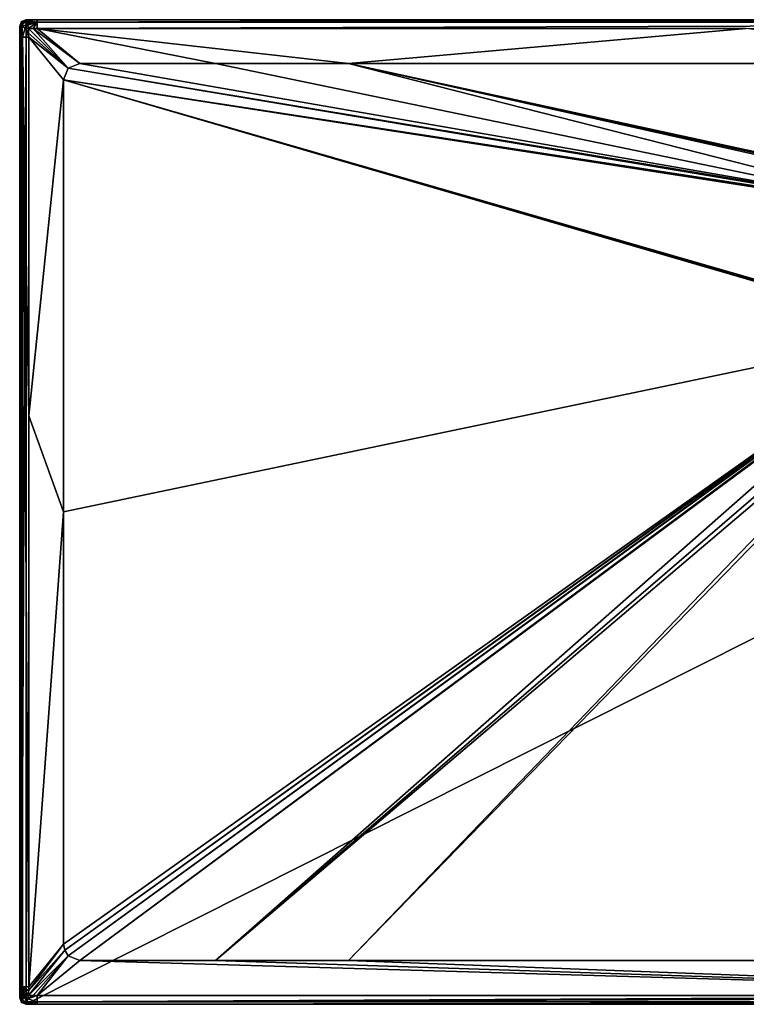
# Model space of a CAD drawing. Units: millimetres. Extents: x -900 to 900, y -900 to 10.
# Drawn here: x -900 to -236, y -900 to 0 of the extents above; entities that cross this region are included whole.
import ezdxf

# ---------------------------------------------------------------- set-up
doc = ezdxf.new("R2010")
doc.units = ezdxf.units.MM
doc.header["$LTSCALE"] = 65.185185
for name, color, linetype in [('1', 7, 'CONTINUOUS'), ('10', 7, 'CONTINUOUS'), ('11', 7, 'CONTINUOUS'), ('14', 7, 'CONTINUOUS'), ('15', 7, 'CONTINUOUS'), ('16', 7, 'CONTINUOUS'), ('17', 7, 'CONTINUOUS'), ('2', 7, 'CONTINUOUS'), ('27', 7, 'CONTINUOUS'), ('28', 7, 'CONTINUOUS'), ('29', 7, 'CONTINUOUS'), ('33', 7, 'CONTINUOUS'), ('34', 7, 'CONTINUOUS'), ('37', 7, 'CONTINUOUS'), ('38', 7, 'CONTINUOUS'), ('39', 7, 'CONTINUOUS'), ('40', 7, 'CONTINUOUS'), ('41', 7, 'CONTINUOUS'), ('46', 7, 'CONTINUOUS'), ('48', 7, 'CONTINUOUS'), ('50', 7, 'CONTINUOUS'), ('51', 7, 'CONTINUOUS'), ('6', 7, 'CONTINUOUS'), ('7', 7, 'CONTINUOUS'), ('8', 7, 'CONTINUOUS'), ('80', 7, 'CONTINUOUS'), ('9', 7, 'CONTINUOUS')]:
    doc.layers.add(name, color=color, linetype=linetype)

msp = doc.modelspace()

# ---------------------------------------------------------------- linework, layer by layer
at = {"layer": '1', "linetype": 'Continuous'}
for points in [[(-860, -845, 34), (-891.8, -883.96, 34.8), (-891.87, -887.77, 34.81), (-860, -845, 34)], [(-858.9, -850.64, 34), (-860, -845, 34), (-891.87, -887.77, 34.81), (-858.9, -850.64, 34)], [(-855.59, -855.62, 34), (-858.9, -850.64, 34), (-891.91, -891.91, 34.85), (-855.59, -855.62, 34)], [(-891.91, -891.91, 34.85), (-858.9, -850.64, 34), (-891.87, -887.77, 34.81), (-891.91, -891.91, 34.85)], [(-887.79, -891.87, 34.81), (-855.59, -855.62, 34), (-891.91, -891.91, 34.85), (-887.79, -891.87, 34.81)], [(-883.96, -891.8, 34.8), (-855.59, -855.62, 34), (-887.79, -891.87, 34.81), (-883.96, -891.8, 34.8)], [(-845, -860, 34), (-855.59, -855.62, 34), (-883.96, -891.8, 34.8), (-845, -860, 34)]]:
    msp.add_3dface(points, dxfattribs=at)
at = {"layer": '10', "linetype": 'Continuous'}
for points in [[(-845, -860, 34), (-720.96, -860, 34), (-70.86, -287.15, 20.06), (-845, -860, 34)], [(-70.86, -287.15, 20.06), (-720.96, -860, 34), (-65.8, -295.97, 20.06), (-70.86, -287.15, 20.06)], [(-65.8, -295.97, 20.06), (-720.96, -860, 34), (-61.13, -299.34, 20.07), (-65.8, -295.97, 20.06)], [(-720.96, -860, 34), (-599.5, -860, 34), (-61.13, -299.34, 20.07), (-720.96, -860, 34)], [(-61.13, -299.34, 20.07), (-599.5, -860, 34), (-55.98, -301.08, 20.09), (-61.13, -299.34, 20.07)]]:
    msp.add_3dface(points, dxfattribs=at)
at = {"layer": '11', "linetype": 'Continuous'}
msp.add_3dface([(-599.5, -860, 34), (-0.03, -860, 34), (-55.98, -301.08, 20.09), (-599.5, -860, 34)], dxfattribs=at)
at = {"layer": '14', "linetype": 'Continuous'}
for points in [[(-860, -55, 34), (-860, -449.96, 34), (-71.24, -285.16, 20.07), (-860, -55, 34)], [(-860, -55, 34), (-71.24, -285.16, 20.07), (-71.38, -283.81, 20.07), (-860, -55, 34)], [(-71.43, -177.5, 20.07), (-860, -55, 34), (-71.43, -282.5, 20.07), (-71.43, -177.5, 20.07)], [(-860, -55, 34), (-71.43, -177.5, 20.07), (-71.43, -177.2, 20.07), (-860, -55, 34)], [(-71.43, -282.5, 20.07), (-860, -55, 34), (-71.38, -283.81, 20.07), (-71.43, -282.5, 20.07)], [(-71.42, -176.89, 20.07), (-860, -55, 34), (-71.43, -177.2, 20.07), (-71.42, -176.89, 20.07)], [(-860, -449.96, 34), (-860, -845, 34), (-71.24, -285.16, 20.07), (-860, -449.96, 34)]]:
    msp.add_3dface(points, dxfattribs=at)
at = {"layer": '15', "linetype": 'Continuous'}
for points in [[(-855.63, -44.41, 34), (-860, -55, 34), (-71.36, -175.88, 20.07), (-855.63, -44.41, 34)], [(-845, -40, 34), (-855.63, -44.41, 34), (-71.23, -174.77, 20.07), (-845, -40, 34)], [(-71.23, -174.77, 20.07), (-855.63, -44.41, 34), (-71.31, -175.33, 20.07), (-71.23, -174.77, 20.07)], [(-71.31, -175.33, 20.07), (-855.63, -44.41, 34), (-71.36, -175.88, 20.07), (-71.31, -175.33, 20.07)], [(-860, -55, 34), (-71.42, -176.89, 20.07), (-71.36, -175.88, 20.07), (-860, -55, 34)]]:
    msp.add_3dface(points, dxfattribs=at)
at = {"layer": '16', "linetype": 'Continuous'}
for points in [[(-720.95, -40, 34), (-845, -40, 34), (-71.23, -174.77, 20.07), (-720.95, -40, 34)], [(-599.5, -40, 34), (-720.95, -40, 34), (-71.23, -174.77, 20.07), (-599.5, -40, 34)], [(-599.5, -40, 34), (-71.23, -174.77, 20.07), (-60.47, -160.71, 20.2), (-599.5, -40, 34)]]:
    msp.add_3dface(points, dxfattribs=at)
at = {"layer": '17', "linetype": 'Continuous'}
for points in [[(-0.59, -40, 34), (-599.5, -40, 34), (-52.5, -158.95, 20.41), (-0.59, -40, 34)], [(-599.5, -40, 34), (-60.47, -160.71, 20.2), (-56.47, -159.37, 20.36), (-599.5, -40, 34)], [(-52.5, -158.95, 20.41), (-599.5, -40, 34), (-56.47, -159.37, 20.36), (-52.5, -158.95, 20.41)]]:
    msp.add_3dface(points, dxfattribs=at)
at = {"layer": '2', "linetype": 'Continuous'}
for points in [[(-845, -860, 34), (-883.96, -891.8, 34.8), (251.5, -891.8, 34.8), (-845, -860, 34)], [(-720.96, -860, 34), (-845, -860, 34), (251.5, -891.8, 34.8), (-720.96, -860, 34)], [(-599.5, -860, 34), (-720.96, -860, 34), (251.5, -891.8, 34.8), (-599.5, -860, 34)], [(-0.03, -860, 34), (-599.5, -860, 34), (251.5, -891.8, 34.8), (-0.03, -860, 34)]]:
    msp.add_3dface(points, dxfattribs=at)
at = {"layer": '27', "linetype": 'Continuous'}
for points in [[(-900, -11.38, 26.82), (-900, -6, 26.88), (-900, -894), (-900, -11.38, 26.82)], [(-900, -894), (-900, -6, 26.88), (-900, -6, 13.44), (-900, -894)], [(-900, -6), (-900, -894), (-900, -6, 13.44), (-900, -6)], [(-900, -16.04, 26.8), (-900, -11.38, 26.82), (-900, -894), (-900, -16.04, 26.8)], [(-900, -362.15, 26.8), (-900, -16.04, 26.8), (-900, -894), (-900, -362.15, 26.8)], [(-900, -883.96, 26.8), (-900, -362.15, 26.8), (-900, -894), (-900, -883.96, 26.8)], [(-900, -888.82, 26.82), (-900, -883.96, 26.8), (-900, -894), (-900, -888.82, 26.82)], [(-900, -894, 26.88), (-900, -888.82, 26.82), (-900, -894, 13.44), (-900, -894, 26.88)], [(-900, -894, 13.44), (-900, -888.82, 26.82), (-900, -894), (-900, -894, 13.44)]]:
    msp.add_3dface(points, dxfattribs=at)
at = {"layer": '28', "linetype": 'Continuous'}
for points in [[(-900, -894, 26.88), (-900, -894, 13.44), (-898.24, -898.24), (-900, -894, 26.88)], [(-898.24, -898.24, 26.88), (-900, -894, 26.88), (-898.24, -898.24), (-898.24, -898.24, 26.88)], [(-900, -894, 13.44), (-900, -894), (-898.24, -898.24), (-900, -894, 13.44)], [(-894, -900, 26.88), (-898.24, -898.24, 26.88), (-894, -900, 13.44), (-894, -900, 26.88)], [(-894, -900, 13.44), (-898.24, -898.24, 26.88), (-894, -900), (-894, -900, 13.44)], [(-894, -900), (-898.24, -898.24, 26.88), (-898.24, -898.24), (-894, -900)]]:
    msp.add_3dface(points, dxfattribs=at)
at = {"layer": '29', "linetype": 'Continuous'}
for points in [[(-894, -900, 26.88), (-894, -900, 13.44), (894, -900), (-894, -900, 26.88)], [(-888.62, -900, 26.82), (-894, -900, 26.88), (894, -900), (-888.62, -900, 26.82)], [(-894, -900, 13.44), (-894, -900), (894, -900), (-894, -900, 13.44)], [(-883.96, -900, 26.8), (-888.62, -900, 26.82), (894, -900), (-883.96, -900, 26.8)], [(251.5, -900, 26.8), (-883.96, -900, 26.8), (894, -900), (251.5, -900, 26.8)]]:
    msp.add_3dface(points, dxfattribs=at)
at = {"layer": '33', "linetype": 'Continuous'}
for points in [[(894, 0, 26.88), (894, 0, 13.44), (-894, 0), (894, 0, 26.88)], [(894, 0, 26.88), (-894, 0), (888.62, 0, 26.82), (894, 0, 26.88)], [(894, 0, 13.44), (894, 0), (-894, 0), (894, 0, 13.44)], [(-888.85, 0, 26.82), (-883.96, 0, 26.8), (-894, 0), (-888.85, 0, 26.82)], [(-894, 0), (-883.96, 0, 26.8), (-236.07, 0, 26.8), (-894, 0)], [(-894, 0, 26.88), (-888.85, 0, 26.82), (-894, 0, 13.44), (-894, 0, 26.88)], [(-894, 0, 13.44), (-888.85, 0, 26.82), (-894, 0), (-894, 0, 13.44)], [(888.62, 0, 26.82), (-894, 0), (883.96, 0, 26.8), (888.62, 0, 26.82)], [(883.96, 0, 26.8), (-894, 0), (-236.07, 0, 26.8), (883.96, 0, 26.8)]]:
    msp.add_3dface(points, dxfattribs=at)
at = {"layer": '34', "linetype": 'Continuous'}
for points in [[(-894, 0, 26.88), (-894, 0, 13.44), (-898.24, -1.76), (-894, 0, 26.88)], [(-894, 0, 26.88), (-898.24, -1.76), (-898.24, -1.76, 26.88), (-894, 0, 26.88)], [(-894, 0, 13.44), (-894, 0), (-898.24, -1.76), (-894, 0, 13.44)], [(-900, -6, 13.44), (-900, -6, 26.88), (-898.24, -1.76, 26.88), (-900, -6, 13.44)], [(-900, -6), (-900, -6, 13.44), (-898.24, -1.76, 26.88), (-900, -6)], [(-898.24, -1.76), (-900, -6), (-898.24, -1.76, 26.88), (-898.24, -1.76)]]:
    msp.add_3dface(points, dxfattribs=at)
at = {"layer": '37', "linetype": 'Continuous'}
for points in [[(251.5, -891.8, 34.8), (-883.96, -891.8, 34.8), (-883.96, -897.59, 32.52), (251.5, -891.8, 34.8)], [(883.96, -891.8, 34.8), (251.5, -891.8, 34.8), (-883.96, -897.59, 32.52), (883.96, -891.8, 34.8)], [(883.96, -897.59, 32.52), (883.96, -891.8, 34.8), (-883.96, -897.59, 32.52), (883.96, -897.59, 32.52)], [(-883.96, -900, 26.8), (251.5, -900, 26.8), (883.96, -897.59, 32.52), (-883.96, -900, 26.8)], [(-883.96, -900, 26.8), (883.96, -897.59, 32.52), (-883.96, -897.59, 32.52), (-883.96, -900, 26.8)]]:
    msp.add_3dface(points, dxfattribs=at)
at = {"layer": '38', "linetype": 'Continuous'}
for points in [[(-894, -900, 26.88), (-888.62, -900, 26.82), (-883.96, -897.59, 32.52), (-894, -900, 26.88)], [(-894, -900, 26.88), (-883.96, -897.59, 32.52), (-893.82, -899.39, 29.94), (-894, -900, 26.88)], [(-893.82, -899.39, 29.94), (-883.96, -897.59, 32.52), (-893.35, -897.65, 32.54), (-893.82, -899.39, 29.94)], [(-893.35, -897.65, 32.54), (-883.96, -897.59, 32.52), (-892.69, -895.04, 34.26), (-893.35, -897.65, 32.54)], [(-883.96, -891.8, 34.8), (-887.79, -891.87, 34.81), (-892.69, -895.04, 34.26), (-883.96, -891.8, 34.8)], [(-883.96, -897.59, 32.52), (-883.96, -891.8, 34.8), (-892.69, -895.04, 34.26), (-883.96, -897.59, 32.52)], [(-887.79, -891.87, 34.81), (-891.91, -891.91, 34.85), (-892.69, -895.04, 34.26), (-887.79, -891.87, 34.81)], [(-888.62, -900, 26.82), (-883.96, -900, 26.8), (-883.96, -897.59, 32.52), (-888.62, -900, 26.82)]]:
    msp.add_3dface(points, dxfattribs=at)
at = {"layer": '39', "linetype": 'Continuous'}
for points in [[(-900, -883.96, 26.8), (-900, -888.82, 26.82), (-899.39, -893.82, 29.94), (-900, -883.96, 26.8)], [(-900, -883.96, 26.8), (-899.39, -893.82, 29.94), (-897.59, -883.96, 32.52), (-900, -883.96, 26.8)], [(-900, -888.82, 26.82), (-900, -894, 26.88), (-899.39, -893.82, 29.94), (-900, -888.82, 26.82)], [(-899.39, -893.82, 29.94), (-897.65, -893.35, 32.54), (-897.59, -883.96, 32.52), (-899.39, -893.82, 29.94)], [(-897.65, -893.35, 32.54), (-896.3, -893.01, 33.61), (-897.59, -883.96, 32.52), (-897.65, -893.35, 32.54)], [(-891.87, -887.77, 34.81), (-891.8, -883.96, 34.8), (-897.59, -883.96, 32.52), (-891.87, -887.77, 34.81)], [(-891.91, -891.91, 34.85), (-891.87, -887.77, 34.81), (-897.59, -883.96, 32.52), (-891.91, -891.91, 34.85)], [(-895.04, -892.69, 34.26), (-891.91, -891.91, 34.85), (-897.59, -883.96, 32.52), (-895.04, -892.69, 34.26)], [(-896.3, -893.01, 33.61), (-895.04, -892.69, 34.26), (-897.59, -883.96, 32.52), (-896.3, -893.01, 33.61)]]:
    msp.add_3dface(points, dxfattribs=at)
at = {"layer": '40', "linetype": 'Continuous'}
for points in [[(-900, -16.04, 26.8), (-900, -362.15, 26.8), (-897.59, -883.96, 32.52), (-900, -16.04, 26.8)], [(-900, -16.04, 26.8), (-897.59, -883.96, 32.52), (-897.59, -16.04, 32.52), (-900, -16.04, 26.8)], [(-891.8, -883.96, 34.8), (-891.8, -362.15, 34.8), (-897.59, -16.04, 32.52), (-891.8, -883.96, 34.8)], [(-897.59, -883.96, 32.52), (-891.8, -883.96, 34.8), (-897.59, -16.04, 32.52), (-897.59, -883.96, 32.52)], [(-891.8, -362.15, 34.8), (-891.8, -16.04, 34.8), (-897.59, -16.04, 32.52), (-891.8, -362.15, 34.8)], [(-900, -362.15, 26.8), (-900, -883.96, 26.8), (-897.59, -883.96, 32.52), (-900, -362.15, 26.8)]]:
    msp.add_3dface(points, dxfattribs=at)
at = {"layer": '41', "linetype": 'Continuous'}
for points in [[(-900, -6, 26.88), (-900, -11.38, 26.82), (-897.59, -16.04, 32.52), (-900, -6, 26.88)], [(-900, -6, 26.88), (-897.59, -16.04, 32.52), (-899.39, -6.18, 29.94), (-900, -6, 26.88)], [(-899.39, -6.18, 29.94), (-897.59, -16.04, 32.52), (-897.65, -6.65, 32.54), (-899.39, -6.18, 29.94)], [(-897.65, -6.65, 32.54), (-897.59, -16.04, 32.52), (-895.04, -7.31, 34.26), (-897.65, -6.65, 32.54)], [(-897.59, -16.04, 32.52), (-891.8, -16.04, 34.8), (-895.04, -7.31, 34.26), (-897.59, -16.04, 32.52)], [(-891.8, -16.04, 34.8), (-891.87, -12.2, 34.81), (-895.04, -7.31, 34.26), (-891.8, -16.04, 34.8)], [(-891.87, -12.2, 34.81), (-891.91, -8.09, 34.85), (-895.04, -7.31, 34.26), (-891.87, -12.2, 34.81)], [(-900, -11.38, 26.82), (-900, -16.04, 26.8), (-897.59, -16.04, 32.52), (-900, -11.38, 26.82)]]:
    msp.add_3dface(points, dxfattribs=at)
at = {"layer": '46', "linetype": 'Continuous'}
for points in [[(-236.07, 0, 26.8), (-883.96, 0, 26.8), (-883.96, -2.41, 32.52), (-236.07, 0, 26.8)], [(883.96, 0, 26.8), (-236.07, 0, 26.8), (-883.96, -2.41, 32.52), (883.96, 0, 26.8)], [(883.96, 0, 26.8), (-883.96, -2.41, 32.52), (883.96, -2.41, 32.52), (883.96, 0, 26.8)], [(-883.96, -8.2, 34.8), (-236.07, -8.2, 34.79), (883.96, -2.41, 32.52), (-883.96, -8.2, 34.8)], [(-883.96, -2.41, 32.52), (-883.96, -8.2, 34.8), (883.96, -2.41, 32.52), (-883.96, -2.41, 32.52)]]:
    msp.add_3dface(points, dxfattribs=at)
at = {"layer": '48', "linetype": 'Continuous'}
for points in [[(-888.85, 0, 26.82), (-894, 0, 26.88), (-893.82, -0.61, 29.94), (-888.85, 0, 26.82)], [(-883.96, 0, 26.8), (-888.85, 0, 26.82), (-893.82, -0.61, 29.94), (-883.96, 0, 26.8)], [(-883.96, -2.41, 32.52), (-883.96, 0, 26.8), (-893.82, -0.61, 29.94), (-883.96, -2.41, 32.52)], [(-893.35, -2.35, 32.54), (-883.96, -2.41, 32.52), (-893.82, -0.61, 29.94), (-893.35, -2.35, 32.54)], [(-893.01, -3.7, 33.61), (-883.96, -2.41, 32.52), (-893.35, -2.35, 32.54), (-893.01, -3.7, 33.61)], [(-892.69, -4.96, 34.26), (-883.96, -2.41, 32.52), (-893.01, -3.7, 33.61), (-892.69, -4.96, 34.26)], [(-891.91, -8.09, 34.85), (-883.96, -2.41, 32.52), (-892.69, -4.96, 34.26), (-891.91, -8.09, 34.85)], [(-891.91, -8.09, 34.85), (-887.79, -8.13, 34.81), (-883.96, -2.41, 32.52), (-891.91, -8.09, 34.85)], [(-887.79, -8.13, 34.81), (-883.96, -8.2, 34.8), (-883.96, -2.41, 32.52), (-887.79, -8.13, 34.81)]]:
    msp.add_3dface(points, dxfattribs=at)
at = {"layer": '50', "linetype": 'Continuous'}
for points in [[(-894, 0, 26.88), (-898.24, -1.76, 26.88), (-896.58, -2.47, 31.54), (-894, 0, 26.88)], [(-893.82, -0.61, 29.94), (-894, 0, 26.88), (-896.58, -2.47, 31.54), (-893.82, -0.61, 29.94)], [(-898.24, -1.76, 26.88), (-900, -6, 26.88), (-899.39, -6.18, 29.94), (-898.24, -1.76, 26.88)], [(-898.24, -1.76, 26.88), (-899.39, -6.18, 29.94), (-896.58, -2.47, 31.54), (-898.24, -1.76, 26.88)], [(-899.39, -6.18, 29.94), (-897.65, -6.65, 32.54), (-896.58, -2.47, 31.54), (-899.39, -6.18, 29.94)], [(-897.65, -6.65, 32.54), (-893.01, -3.7, 33.61), (-896.58, -2.47, 31.54), (-897.65, -6.65, 32.54)], [(-897.65, -6.65, 32.54), (-895.04, -7.31, 34.26), (-893.01, -3.7, 33.61), (-897.65, -6.65, 32.54)], [(-893.35, -2.35, 32.54), (-893.82, -0.61, 29.94), (-896.58, -2.47, 31.54), (-893.35, -2.35, 32.54)], [(-893.01, -3.7, 33.61), (-893.35, -2.35, 32.54), (-896.58, -2.47, 31.54), (-893.01, -3.7, 33.61)], [(-895.04, -7.31, 34.26), (-892.69, -4.96, 34.26), (-893.01, -3.7, 33.61), (-895.04, -7.31, 34.26)], [(-895.04, -7.31, 34.26), (-891.91, -8.09, 34.85), (-892.69, -4.96, 34.26), (-895.04, -7.31, 34.26)]]:
    msp.add_3dface(points, dxfattribs=at)
at = {"layer": '51', "linetype": 'Continuous'}
for points in [[(-894, -900), (-898.24, -898.24), (-894, 0), (-894, -900)], [(-894, 0), (-898.24, -898.24), (-898.24, -1.76), (-894, 0)], [(894, -900), (-894, -900), (894, 0), (894, -900)], [(894, 0), (-894, -900), (-894, 0), (894, 0)], [(-900, -894), (-900, -6), (-898.24, -1.76), (-900, -894)], [(-898.24, -898.24), (-900, -894), (-898.24, -1.76), (-898.24, -898.24)]]:
    msp.add_3dface(points, dxfattribs=at)
at = {"layer": '6', "linetype": 'Continuous'}
for points in [[(-720.95, -40, 34), (-599.5, -40, 34), (-883.96, -8.2, 34.8), (-720.95, -40, 34)], [(-883.96, -8.2, 34.8), (-599.5, -40, 34), (-236.07, -8.2, 34.79), (-883.96, -8.2, 34.8)], [(-845, -40, 34), (-720.95, -40, 34), (-883.96, -8.2, 34.8), (-845, -40, 34)], [(-599.5, -40, 34), (-0.59, -40, 34), (-236.07, -8.2, 34.79), (-599.5, -40, 34)]]:
    msp.add_3dface(points, dxfattribs=at)
at = {"layer": '7', "linetype": 'Continuous'}
for points in [[(-891.87, -12.2, 34.81), (-855.63, -44.41, 34), (-891.91, -8.09, 34.85), (-891.87, -12.2, 34.81)], [(-891.91, -8.09, 34.85), (-855.63, -44.41, 34), (-887.79, -8.13, 34.81), (-891.91, -8.09, 34.85)], [(-845, -40, 34), (-883.96, -8.2, 34.8), (-887.79, -8.13, 34.81), (-845, -40, 34)], [(-855.63, -44.41, 34), (-845, -40, 34), (-887.79, -8.13, 34.81), (-855.63, -44.41, 34)], [(-891.8, -16.04, 34.8), (-855.63, -44.41, 34), (-891.87, -12.2, 34.81), (-891.8, -16.04, 34.8)], [(-860, -55, 34), (-855.63, -44.41, 34), (-891.8, -16.04, 34.8), (-860, -55, 34)]]:
    msp.add_3dface(points, dxfattribs=at)
at = {"layer": '8', "linetype": 'Continuous'}
for points in [[(-860, -55, 34), (-891.8, -16.04, 34.8), (-891.8, -362.15, 34.8), (-860, -55, 34)], [(-860, -449.96, 34), (-860, -55, 34), (-891.8, -362.15, 34.8), (-860, -449.96, 34)], [(-891.8, -883.96, 34.8), (-860, -449.96, 34), (-891.8, -362.15, 34.8), (-891.8, -883.96, 34.8)], [(-891.8, -883.96, 34.8), (-860, -845, 34), (-860, -449.96, 34), (-891.8, -883.96, 34.8)]]:
    msp.add_3dface(points, dxfattribs=at)
at = {"layer": '80', "linetype": 'Continuous'}
for points in [[(-900, -894, 26.88), (-898.24, -898.24, 26.88), (-899.39, -893.82, 29.94), (-900, -894, 26.88)], [(-897.65, -893.35, 32.54), (-899.39, -893.82, 29.94), (-897.53, -896.58, 31.54), (-897.65, -893.35, 32.54)], [(-899.39, -893.82, 29.94), (-898.24, -898.24, 26.88), (-897.53, -896.58, 31.54), (-899.39, -893.82, 29.94)], [(-898.24, -898.24, 26.88), (-893.82, -899.39, 29.94), (-897.53, -896.58, 31.54), (-898.24, -898.24, 26.88)], [(-898.24, -898.24, 26.88), (-894, -900, 26.88), (-893.82, -899.39, 29.94), (-898.24, -898.24, 26.88)], [(-896.3, -893.01, 33.61), (-897.65, -893.35, 32.54), (-897.53, -896.58, 31.54), (-896.3, -893.01, 33.61)], [(-893.35, -897.65, 32.54), (-896.3, -893.01, 33.61), (-897.53, -896.58, 31.54), (-893.35, -897.65, 32.54)], [(-893.82, -899.39, 29.94), (-893.35, -897.65, 32.54), (-897.53, -896.58, 31.54), (-893.82, -899.39, 29.94)], [(-892.69, -895.04, 34.26), (-895.04, -892.69, 34.26), (-896.3, -893.01, 33.61), (-892.69, -895.04, 34.26)], [(-893.35, -897.65, 32.54), (-892.69, -895.04, 34.26), (-896.3, -893.01, 33.61), (-893.35, -897.65, 32.54)], [(-892.69, -895.04, 34.26), (-891.91, -891.91, 34.85), (-895.04, -892.69, 34.26), (-892.69, -895.04, 34.26)]]:
    msp.add_3dface(points, dxfattribs=at)
at = {"layer": '9', "linetype": 'Continuous'}
for points in [[(-860, -845, 34), (-858.9, -850.64, 34), (-71.24, -285.16, 20.07), (-860, -845, 34)], [(-71.24, -285.16, 20.07), (-858.9, -850.64, 34), (-71.16, -285.69, 20.06), (-71.24, -285.16, 20.07)], [(-858.9, -850.64, 34), (-855.59, -855.62, 34), (-71.16, -285.69, 20.06), (-858.9, -850.64, 34)], [(-71.16, -285.69, 20.06), (-855.59, -855.62, 34), (-71.07, -286.2, 20.06), (-71.16, -285.69, 20.06)], [(-855.59, -855.62, 34), (-845, -860, 34), (-71.07, -286.2, 20.06), (-855.59, -855.62, 34)], [(-845, -860, 34), (-70.86, -287.15, 20.06), (-71.07, -286.2, 20.06), (-845, -860, 34)]]:
    msp.add_3dface(points, dxfattribs=at)

doc.saveas('drawing.dxf')
